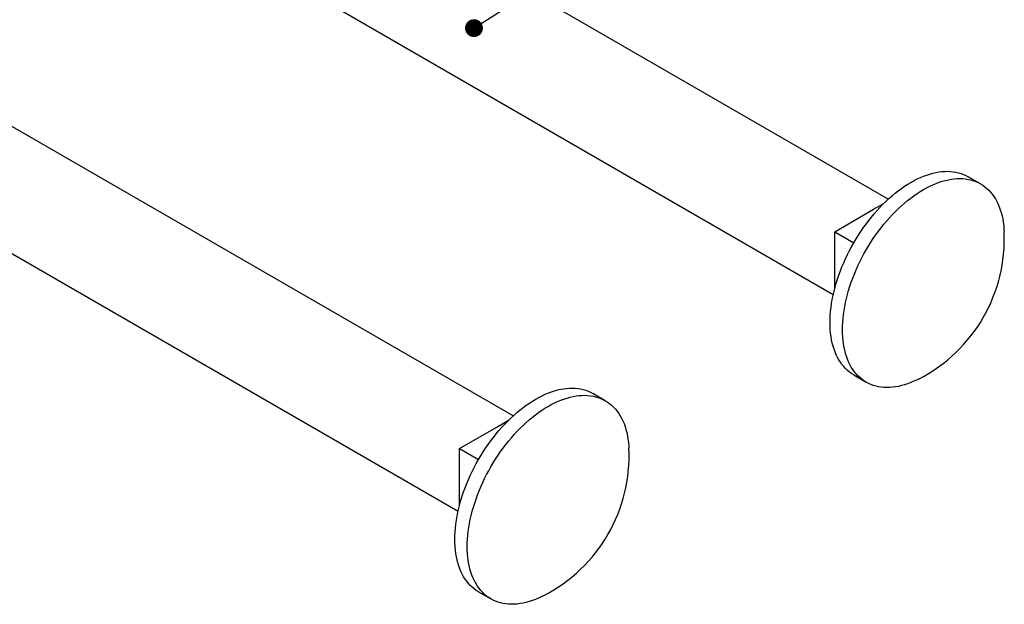
# Model space of a CAD drawing. Units: millimetres. Extents: x 0 to 420, y 0 to 297.
# Drawn here: x 126 to 182, y 138 to 171 of the extents above; entities that cross this region are included whole.
import ezdxf

# ---------------------------------------------------------------- set-up
doc = ezdxf.new("R2010")
doc.units = ezdxf.units.MM
doc.dimstyles.new('SLDDIMSTYLE0', dxfattribs={"dimtxt": 0.18, "dimasz": 1.016, "dimexe": 0, "dimexo": 0.0625, "dimgap": 0, "dimtad": 0, "dimtih": 1, "dimtoh": 1, "dimdec": 0, "dimrnd": 1e-09, "dimzin": 0, "dimdsep": 46, "dimtxsty": 'Standard', "dimblk1": 'DOT', "dimblk2": 'DOT', "dimsah": 1, "dimcen": 0.09, "dimadec": 0, "dimazin": 0, "dimtfac": 1.016, "dimtdec": 0, "dimtofl": 0, "dimtmove": 0, "dimatfit": 3, "dimldrblk": 'DOT', "dimfxl": 1, "dimfrac": 2, "dimtolj": 1, "dimtzin": 0, "dimarcsym": 0})

# ---------------------------------------------------------------- blocks, each defined once
blk = doc.blocks.new('_Dot')
at = {"color": 0, "linetype": 'ByBlock', "lineweight": -2}
blk.add_line((-0.5, 0), (-1, 0), dxfattribs=at)
at = {"color": 0, "linetype": 'ByBlock', "const_width": 0.5}
blk.add_lwpolyline([(-0.25, 0, 1), (0.25, 0, 1)], format="xyb", close=True, dxfattribs=at)

msp = doc.modelspace()

# ---------------------------------------------------------------- linework, layer by layer
at = {"color": 7, "linetype": 'Continuous', "lineweight": 25}
for p, q in [((175.433, 160.772), (144.232, 178.784)), ((141.461, 173.167), (172.309, 155.359)), ((154.107, 148.461), (122.906, 166.473)), ((180.678, 161.641), (179.971, 162.05)), ((120.135, 160.856), (150.982, 143.048)), ((172.39, 158.921), (174.6, 160.197)), ((174.6, 160.197), (175.182, 160.533)), ((172.39, 156.369), (172.39, 158.921)), ((172.39, 158.921), (173.471, 158.297)), ((172.39, 155.697), (172.39, 156.369)), ((173.471, 150.791), (174.178, 150.383)), ((159.352, 149.33), (158.644, 149.738)), ((151.064, 146.61), (153.273, 147.885)), ((153.273, 147.885), (153.855, 148.221)), ((151.064, 144.058), (151.064, 146.61)), ((151.064, 146.61), (152.145, 145.986)), ((151.064, 143.385), (151.064, 144.058)), ((152.145, 138.48), (152.852, 138.071))]:
    msp.add_line(p, q, dxfattribs=at)
at = {"color": 7, "linetype": 'Continuous', "lineweight": 25, "flags": 128}
for points in [[(173.471, 150.791), (173.471, 150.791), (173.346, 150.869), (173.226, 150.956), (173.112, 151.051), (173.003, 151.154), (172.899, 151.266), (172.802, 151.385), (172.711, 151.512), (172.626, 151.647), (172.547, 151.789), (172.475, 151.938), (172.409, 152.094), (172.35, 152.257), (172.297, 152.426), (172.252, 152.601), (172.213, 152.783), (172.181, 152.969), (172.157, 153.162), (172.139, 153.359), (172.128, 153.561), (172.125, 153.767), (172.128, 153.977), (172.139, 154.192), (172.157, 154.409), (172.181, 154.63), (172.213, 154.853), (172.252, 155.079), (172.297, 155.307), (172.35, 155.537), (172.409, 155.768), (172.475, 156), (172.547, 156.233), (172.626, 156.466), (172.711, 156.699), (172.802, 156.931), (172.899, 157.163), (173.003, 157.393), (173.112, 157.623), (173.226, 157.85), (173.346, 158.075), (173.471, 158.297), (173.601, 158.517), (173.736, 158.733), (173.876, 158.946), (174.02, 159.155), (174.168, 159.359), (174.32, 159.559), (174.475, 159.755), (174.634, 159.945), (174.797, 160.13), (174.962, 160.308), (175.13, 160.481), (175.301, 160.648), (175.473, 160.808), (175.648, 160.962), (175.824, 161.108), (176.002, 161.247), (176.181, 161.379), (176.36, 161.503), (176.541, 161.62), (176.721, 161.728), (176.902, 161.828), (177.082, 161.92), (177.261, 162.003), (177.44, 162.078), (177.618, 162.144), (177.794, 162.201), (177.969, 162.249), (178.141, 162.288), (178.312, 162.318), (178.48, 162.339), (178.645, 162.351), (178.808, 162.354), (178.967, 162.348), (179.123, 162.332), (179.275, 162.308), (179.423, 162.274), (179.567, 162.231), (179.706, 162.179), (179.841, 162.119), (179.971, 162.05)], [(177.184, 150.571), (177.068, 150.513), (176.888, 150.43), (176.709, 150.355), (176.532, 150.289), (176.355, 150.232), (176.181, 150.184), (176.008, 150.144), (175.837, 150.114), (175.669, 150.093), (175.504, 150.081), (175.342, 150.079), (175.182, 150.085), (175.027, 150.1), (174.875, 150.125), (174.727, 150.159), (174.583, 150.201), (174.443, 150.253), (174.308, 150.314), (174.178, 150.383), (174.053, 150.461), (173.933, 150.548), (173.819, 150.643), (173.71, 150.746), (173.607, 150.857), (173.509, 150.977), (173.418, 151.104), (173.333, 151.238), (173.254, 151.381), (173.182, 151.53), (173.116, 151.686), (173.057, 151.849), (173.005, 152.018), (172.959, 152.193), (172.92, 152.374), (172.889, 152.561), (172.864, 152.753), (172.846, 152.951), (172.836, 153.153), (172.832, 153.359), (172.836, 153.569), (172.846, 153.783), (172.864, 154.001), (172.889, 154.222), (172.92, 154.445), (172.959, 154.671), (173.005, 154.899), (173.057, 155.129), (173.116, 155.36), (173.182, 155.592), (173.254, 155.825), (173.333, 156.058), (173.418, 156.291), (173.509, 156.523), (173.607, 156.755), (173.71, 156.985), (173.819, 157.214), (173.933, 157.442), (174.053, 157.667), (174.178, 157.889), (174.308, 158.109), (174.443, 158.325), (174.583, 158.538), (174.727, 158.746), (174.875, 158.951), (175.027, 159.151), (175.182, 159.346), (175.342, 159.537), (175.504, 159.721), (175.669, 159.9), (175.837, 160.073), (176.008, 160.24), (176.181, 160.4), (176.355, 160.554), (176.532, 160.7), (176.709, 160.839), (176.888, 160.971), (177.068, 161.095), (177.248, 161.211), (177.428, 161.32), (177.609, 161.42), (177.789, 161.511), (177.968, 161.595), (178.147, 161.669), (178.325, 161.735), (178.501, 161.792), (178.676, 161.841), (178.848, 161.88), (179.019, 161.91), (179.187, 161.931), (179.352, 161.943), (179.515, 161.946), (179.674, 161.939), (179.83, 161.924), (179.982, 161.899), (180.13, 161.866), (180.274, 161.823), (180.413, 161.771), (180.548, 161.711), (180.678, 161.641), (180.803, 161.563), (180.923, 161.477), (181.038, 161.382), (181.147, 161.278), (181.25, 161.167), (181.347, 161.048), (181.438, 160.921), (181.523, 160.786), (181.602, 160.644), (181.675, 160.495), (181.74, 160.339), (181.799, 160.176), (181.852, 160.007), (181.897, 159.831), (181.936, 159.65), (181.968, 159.463), (181.993, 159.271), (182.01, 159.074), (182.018, 158.944)], [(152.145, 138.48), (152.145, 138.48), (152.02, 138.558), (151.9, 138.644), (151.785, 138.739), (151.676, 138.843), (151.573, 138.954), (151.476, 139.073), (151.385, 139.201), (151.3, 139.335), (151.221, 139.477), (151.148, 139.626), (151.083, 139.783), (151.024, 139.945), (150.971, 140.115), (150.926, 140.29), (150.887, 140.471), (150.855, 140.658), (150.83, 140.85), (150.813, 141.047), (150.802, 141.249), (150.799, 141.456), (150.802, 141.666), (150.813, 141.88), (150.83, 142.098), (150.855, 142.319), (150.887, 142.542), (150.926, 142.768), (150.971, 142.996), (151.024, 143.226), (151.083, 143.457), (151.148, 143.689), (151.221, 143.921), (151.3, 144.154), (151.385, 144.387), (151.476, 144.62), (151.573, 144.851), (151.676, 145.082), (151.785, 145.311), (151.9, 145.538), (152.02, 145.763), (152.145, 145.986), (152.275, 146.205), (152.41, 146.422), (152.549, 146.634), (152.693, 146.843), (152.841, 147.048), (152.993, 147.248), (153.149, 147.443), (153.308, 147.633), (153.471, 147.818), (153.636, 147.997), (153.804, 148.17), (153.974, 148.337), (154.147, 148.497), (154.322, 148.65), (154.498, 148.797), (154.676, 148.936), (154.855, 149.068), (155.034, 149.192), (155.214, 149.308), (155.395, 149.416), (155.575, 149.517), (155.755, 149.608), (155.935, 149.692), (156.114, 149.766), (156.291, 149.832), (156.468, 149.889), (156.642, 149.937), (156.815, 149.977), (156.986, 150.007), (157.154, 150.028), (157.319, 150.04), (157.481, 150.043), (157.641, 150.036), (157.796, 150.021), (157.948, 149.996), (158.096, 149.962), (158.24, 149.92), (158.38, 149.868), (158.515, 149.807), (158.644, 149.738)], [(155.858, 138.26), (155.741, 138.201), (155.562, 138.118), (155.383, 138.043), (155.205, 137.978), (155.029, 137.92), (154.854, 137.872), (154.682, 137.833), (154.511, 137.803), (154.343, 137.782), (154.178, 137.77), (154.015, 137.767), (153.856, 137.773), (153.7, 137.789), (153.548, 137.814), (153.4, 137.847), (153.256, 137.89), (153.117, 137.942), (152.982, 138.002), (152.852, 138.072), (152.727, 138.15), (152.607, 138.236), (152.492, 138.331), (152.383, 138.434), (152.28, 138.546), (152.183, 138.665), (152.092, 138.792), (152.007, 138.927), (151.928, 139.069), (151.856, 139.218), (151.79, 139.374), (151.731, 139.537), (151.678, 139.706), (151.633, 139.882), (151.594, 140.063), (151.562, 140.25), (151.538, 140.442), (151.52, 140.639), (151.509, 140.841), (151.506, 141.047), (151.509, 141.258), (151.52, 141.472), (151.538, 141.69), (151.562, 141.91), (151.594, 142.134), (151.633, 142.36), (151.678, 142.588), (151.731, 142.817), (151.79, 143.048), (151.856, 143.28), (151.928, 143.513), (152.007, 143.746), (152.092, 143.979), (152.183, 144.212), (152.28, 144.443), (152.383, 144.674), (152.492, 144.903), (152.607, 145.13), (152.727, 145.355), (152.852, 145.578), (152.982, 145.797), (153.117, 146.013), (153.256, 146.226), (153.4, 146.435), (153.548, 146.64), (153.7, 146.84), (153.856, 147.035), (154.015, 147.225), (154.178, 147.41), (154.343, 147.589), (154.511, 147.762), (154.682, 147.929), (154.854, 148.089), (155.029, 148.242), (155.205, 148.389), (155.383, 148.528), (155.562, 148.66), (155.741, 148.784), (155.921, 148.9), (156.102, 149.008), (156.282, 149.108), (156.462, 149.2), (156.642, 149.283), (156.821, 149.358), (156.999, 149.424), (157.175, 149.481), (157.349, 149.529), (157.522, 149.568), (157.693, 149.599), (157.861, 149.62), (158.026, 149.632), (158.188, 149.634), (158.348, 149.628), (158.503, 149.612), (158.655, 149.588), (158.803, 149.554), (158.947, 149.511), (159.087, 149.46), (159.222, 149.399), (159.352, 149.33), (159.477, 149.252), (159.597, 149.165), (159.711, 149.07), (159.82, 148.967), (159.923, 148.856), (160.021, 148.736), (160.112, 148.609), (160.197, 148.474), (160.276, 148.332), (160.348, 148.183), (160.414, 148.027), (160.473, 147.864), (160.525, 147.695), (160.571, 147.52), (160.61, 147.339), (160.641, 147.152), (160.666, 146.959), (160.684, 146.762), (160.692, 146.633)]]:
    msp.add_lwpolyline(points, dxfattribs=at)
at = {"color": 7, "linetype": 'Continuous', "lineweight": 25}
for centre in [(173.083, 158.52), (151.757, 146.209)]:
    msp.add_arc(centre, 8.945, 297.2886, 2.7168, dxfattribs=at)

# ---------------------------------------------------------------- leaders
at = {"color": 7, "linetype": 'Continuous', "lineweight": 0}
msp.add_leader([(151.888, 170.487), (179.18, 187.908)], dimstyle='SLDDIMSTYLE0', dxfattribs=at)

doc.saveas('drawing.dxf')
